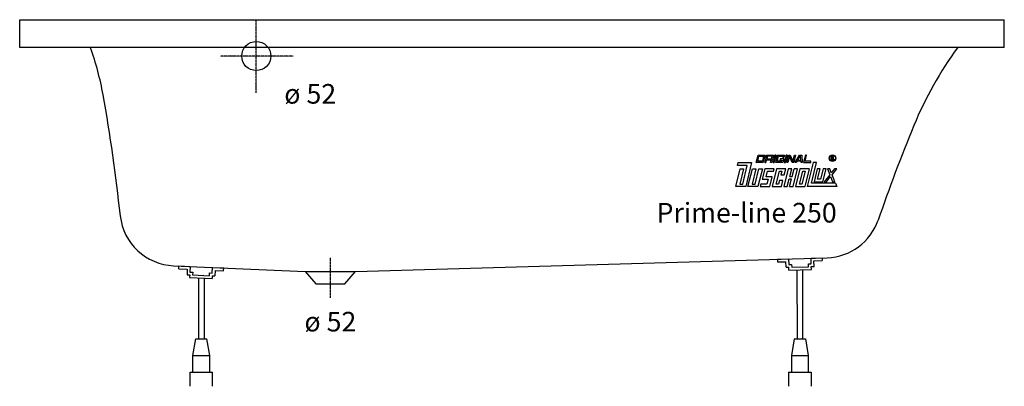
# Model space of a CAD drawing. Extents: x 0 to 1758, y 0 to 655.
import ezdxf

# ---------------------------------------------------------------- set-up
doc = ezdxf.new("R2010")
doc.units = 0
doc.header["$MEASUREMENT"] = 0
doc.linetypes.add('DOT_CENTER', pattern=[2, 1.25, -0.25, 0.25, -0.25])
doc.layers.get('0').update_dxf_attribs({"linetype": 'CONTINUOUS'})
for name, color, linetype in [('1', 7, 'CONTINUOUS'), ('MITTELLINIEN', 7, 'CONTINUOUS'), ('WANNE', 7, 'CONTINUOUS')]:
    doc.layers.add(name, color=color, linetype=linetype)
doc.styles.add('CONVERTER_1', font='txt.shx', dxfattribs={"width": 0.71262})

# ---------------------------------------------------------------- blocks, each defined once
blk = doc.blocks.new('DLX')
at = {"layer": '1', "color": 3, "linetype": 'CONTINUOUS'}
for p, q in [((1314.8, 399.8), (1318.1, 413.1)), ((1317.4, 402.1), (1319.6, 410.9)), ((1318.1, 413.1), (1330.6, 413.1)), ((1319.6, 410.9), (1328, 410.9)), ((1328, 410.9), (1325.8, 402.1)), ((1330.6, 413.1), (1327.4, 399.8)), ((1333.1, 413.1), (1329.9, 399.8)), ((1332, 399.8), (1333.1, 404.3)), ((1333.1, 413.1), (1345.7, 413.1)), ((1341.4, 404.3), (1333.1, 404.3)), ((1334.7, 410.9), (1333.6, 406.5)), ((1333.6, 406.5), (1342, 406.5)), ((1343.1, 410.9), (1334.7, 410.9)), ((1340.3, 399.8), (1341.4, 404.3)), ((1342, 406.5), (1343.1, 410.9)), ((1343.8, 405.5), (1343.1, 404.7)), ((1343.4, 403.7), (1343.1, 404.7)), ((1345.7, 413.1), (1343.8, 405.5)), ((1348.2, 413.1), (1345, 399.8)), ((1347, 399.8), (1350.3, 413.1)), ((1350.3, 413.1), (1348.2, 413.1)), ((1349.6, 399.8), (1352.8, 413.1)), ((1352.2, 402.1), (1354.4, 410.9)), ((1352.8, 413.1), (1365.4, 413.1)), ((1354.4, 410.9), (1362.7, 410.9)), ((1357.5, 406.5), (1356.9, 404.3)), ((1356.9, 404.3), (1361.1, 404.3)), ((1363.8, 406.5), (1357.5, 406.5)), ((1361.1, 404.3), (1360.6, 402.1)), ((1362.7, 410.9), (1362.1, 408.5)), ((1362.1, 408.5), (1364.2, 408.5)), ((1363.8, 406.5), (1362.1, 399.8)), ((1365.4, 413.1), (1364.2, 408.5)), ((1367.9, 413.1), (1364.6, 399.8)), ((1366.7, 399.8), (1370, 413.1)), ((1370, 413.1), (1367.9, 413.1)), ((1369.2, 399.8), (1372.5, 413.1)), ((1374.1, 411.3), (1371.3, 399.8)), ((1372.5, 413.1), (1375.6, 413.1)), ((1374.8, 409.6), (1374.1, 411.3)), ((1378.6, 399.8), (1374.8, 409.6)), ((1375.6, 413.1), (1380.1, 401.5)), ((1380.1, 401.5), (1383, 413.1)), ((1385.1, 413.1), (1381.8, 399.8)), ((1383, 413.1), (1385.1, 413.1)), ((1384.3, 399.8), (1391.8, 413.1)), ((1389.2, 404.3), (1393, 410.9)), ((1389.2, 404.3), (1394.5, 404.3)), ((1391.8, 413.1), (1395.9, 413.1)), ((1394, 410.9), (1393, 410.9)), ((1394.5, 404.3), (1394, 410.9)), ((1395.9, 413.1), (1396.9, 399.8)), ((1402.7, 413.1), (1399.4, 399.8)), ((1402, 402.1), (1404.7, 413.1)), ((1404.7, 413.1), (1402.7, 413.1)), ((1448.4, 404.2), (1448.4, 411)), ((1448.4, 411), (1450.8, 411)), ((1451.1, 410.2), (1449.3, 410.2)), ((1449.3, 410.2), (1449.3, 407.8)), ((1449.3, 407.8), (1451.3, 407.8)), ((1449.3, 406.9), (1449.3, 404.2)), ((1451, 406.9), (1449.3, 406.9)), ((1450.8, 411), (1451.1, 411)), ((1452, 404.2), (1452, 405.8)), ((1453, 406.1), (1453, 404.2)), ((1278.1, 356.7), (1285.9, 388.8)), ((1281.1, 394.3), (1282.4, 399.8)), ((1298.8, 394.3), (1281.1, 394.3)), ((1282.4, 399.8), (1306.4, 399.8)), ((1292.2, 388.8), (1285.4, 361.2)), ((1285.9, 388.8), (1292.2, 388.8)), ((1290.7, 361.2), (1298.8, 394.3)), ((1306.4, 399.8), (1295.9, 356.7)), ((1300, 356.7), (1307.9, 388.8)), ((1314.2, 388.8), (1307.4, 361.2)), ((1307.9, 388.8), (1314.2, 388.8)), ((1312.7, 361.2), (1319.4, 388.8)), ((1327.4, 399.8), (1314.8, 399.8)), ((1325.8, 402.1), (1317.4, 402.1)), ((1325.7, 388.8), (1317.8, 356.7)), ((1319.4, 388.8), (1325.7, 388.8)), ((1329.9, 388.8), (1325.3, 370)), ((1329.9, 399.8), (1332, 399.8)), ((1346.6, 388.8), (1329.9, 388.8)), ((1342.4, 399.8), (1340.3, 399.8)), ((1343.4, 403.7), (1342.4, 399.8)), ((1350.8, 388.8), (1343, 356.7)), ((1345, 399.8), (1347, 399.8)), ((1345.6, 384.4), (1346.6, 388.8)), ((1362.1, 399.8), (1349.6, 399.8)), ((1367.6, 388.8), (1350.8, 388.8)), ((1360.6, 402.1), (1352.2, 402.1)), ((1371.8, 388.8), (1363.9, 356.7)), ((1364.6, 399.8), (1366.7, 399.8)), ((1364.9, 377.7), (1367.6, 388.8)), ((1371.3, 399.8), (1369.2, 399.8)), ((1378.1, 388.8), (1371.8, 388.8)), ((1374.7, 375), (1378.1, 388.8)), ((1381.8, 399.8), (1378.6, 399.8)), ((1378.9, 375), (1382.2, 388.8)), ((1380.7, 356.7), (1388.5, 388.8)), ((1388.5, 388.8), (1382.2, 388.8)), ((1386.7, 399.8), (1384.3, 399.8)), ((1392.7, 388.8), (1384.9, 356.7)), ((1388, 402.1), (1386.7, 399.8)), ((1394.7, 402.1), (1388, 402.1)), ((1409.5, 388.8), (1392.7, 388.8)), ((1394.9, 399.8), (1394.7, 402.1)), ((1396.9, 399.8), (1394.9, 399.8)), ((1399.4, 399.8), (1412, 399.8)), ((1409.5, 388.8), (1401.6, 356.7)), ((1412.5, 402.1), (1402, 402.1)), ((1416.4, 399.8), (1405.8, 356.7)), ((1412, 399.8), (1412.5, 402.1)), ((1413.2, 362.9), (1422.2, 399.8)), ((1422.2, 399.8), (1416.4, 399.8)), ((1423.7, 388.8), (1418, 365.6)), ((1428.9, 388.8), (1423.7, 388.8)), ((1424.3, 370), (1428.9, 388.8)), ((1434.2, 388.8), (1429.6, 370)), ((1433.7, 365.6), (1439.4, 388.8)), ((1439.4, 388.8), (1434.2, 388.8)), ((1446, 388.8), (1441.9, 388.8)), ((1441.9, 388.8), (1446, 378.1)), ((1448.7, 381.6), (1446, 388.8)), ((1449.3, 404.2), (1448.4, 404.2)), ((1454.3, 388.8), (1448.7, 381.6)), ((1450.1, 378.1), (1458.4, 388.8)), ((1453, 404.2), (1452, 404.2)), ((1458.4, 388.8), (1454.3, 388.8)), ((1325.3, 370), (1335.8, 370)), ((1332.7, 374.4), (1335.1, 384.4)), ((1343.1, 374.4), (1332.7, 374.4)), ((1335.8, 370), (1333.6, 361.2)), ((1335.1, 384.4), (1345.6, 384.4)), ((1338.8, 356.7), (1343.1, 374.4)), ((1350.3, 361.2), (1356, 384.4)), ((1356, 384.4), (1360.2, 384.4)), ((1360.2, 384.4), (1358.6, 377.7)), ((1358.6, 377.7), (1364.9, 377.7)), ((1370.2, 356.7), (1373.6, 370.5)), ((1373.6, 370.5), (1377.8, 370.5)), ((1374.4, 356.7), (1377.8, 370.5)), ((1374.7, 375), (1378.9, 375)), ((1392.2, 361.2), (1397.9, 384.4)), ((1402.1, 384.4), (1396.4, 361.2)), ((1397.9, 384.4), (1402.1, 384.4)), ((1429.6, 370), (1424.3, 370)), ((1446, 378.1), (1436.2, 365.6)), ((1440.3, 365.6), (1447.4, 374.7)), ((1447.4, 374.7), (1450.9, 365.6)), ((1455, 365.6), (1450.1, 378.1)), ((1295.9, 356.7), (1278.1, 356.7)), ((1285.4, 361.2), (1290.7, 361.2)), ((1317.8, 356.7), (1300, 356.7)), ((1307.4, 361.2), (1312.7, 361.2)), ((1323.1, 361.2), (1322, 356.7)), ((1322, 356.7), (1338.8, 356.7)), ((1333.6, 361.2), (1323.1, 361.2)), ((1343, 356.7), (1359.7, 356.7)), ((1354.5, 361.2), (1350.3, 361.2)), ((1356.2, 367.8), (1354.5, 361.2)), ((1362.4, 367.8), (1356.2, 367.8)), ((1359.7, 356.7), (1362.4, 367.8)), ((1363.9, 356.7), (1370.2, 356.7)), ((1374.4, 356.7), (1380.7, 356.7)), ((1384.9, 356.7), (1401.6, 356.7)), ((1396.4, 361.2), (1392.2, 361.2)), ((1458.4, 356.7), (1405.8, 356.7)), ((1456, 362.9), (1413.2, 362.9)), ((1418, 365.6), (1433.7, 365.6)), ((1436.2, 365.6), (1440.3, 365.6)), ((1450.9, 365.6), (1455, 365.6)), ((1456, 362.9), (1458.4, 356.7))]:
    blk.add_line(p, q, dxfattribs=at)
for radius in [5.97, 5.53]:
    blk.add_circle((1450.8, 407.6), radius, dxfattribs=at)
for centre, radius, start, end in [((1450.9, 405.8), 1.16, 0.9851, 82.9183), ((1451, 409), 2.01, -55.93, 86.2979), ((1450.9, 409), 1.26, -74.8004, 80.9314), ((1451.6, 406.1), 1.39, -1.2986, 66.5449)]:
    blk.add_arc(centre, radius, start, end, dxfattribs=at)
blk = doc.blocks.new('WANNENF_SSE')
at = {"layer": '1', "color": 2, "linetype": 'CONTINUOUS'}
for p, q in [((1412.6, 228.9), (1432.6, 229.5)), ((1412.9, 218.9), (1412.6, 228.9)), ((1432.6, 229.5), (1432.7, 224.5)), ((284.1, 210.1), (284.3, 215.1)), ((284.3, 215.1), (304.3, 214.2)), ((304.3, 214.2), (303.9, 204.2)), ((343.8, 202.4), (344.3, 212.4)), ((344.3, 212.4), (364.3, 211.5)), ((364, 206.5), (364.3, 211.5)), ((1352.6, 227.1), (1372.6, 227.7)), ((1352.6, 227.1), (1352.8, 222.1)), ((1352.8, 222.1), (1367.8, 222.6)), ((1368, 212.6), (1367.8, 222.6)), ((1368, 212.6), (1373, 212.7)), ((1372.6, 227.7), (1372.9, 217.7)), ((1372.9, 217.7), (1377.9, 217.8)), ((1373.2, 207.7), (1373, 212.7)), ((1377.9, 217.8), (1378, 212.9)), ((1378, 212.9), (1408, 213.7)), ((1407.9, 218.7), (1412.9, 218.9)), ((1408, 213.7), (1407.9, 218.7)), ((1413, 213.9), (1418, 214)), ((1413.2, 208.9), (1413, 213.9)), ((1417.7, 224), (1432.7, 224.5)), ((1418, 214), (1417.7, 224)), ((284.1, 210.1), (299.1, 209.4)), ((299.1, 209.4), (298.7, 199.4)), ((298.7, 199.4), (303.7, 199.2)), ((303.7, 199.2), (303.4, 194.2)), ((303.4, 194.2), (343.4, 192.4)), ((303.9, 204.2), (308.9, 204)), ((308.9, 204), (308.6, 199)), ((308.6, 199), (338.6, 197.6)), ((319.3, 193.5), (319.3, 85)), ((338.6, 197.6), (338.8, 202.6)), ((338.8, 202.6), (343.8, 202.4)), ((343.6, 197.4), (343.4, 192.4)), ((343.6, 197.4), (348.6, 197.2)), ((349.1, 207.2), (348.6, 197.2)), ((349.1, 207.2), (364, 206.5)), ((1373.2, 207.7), (1413.2, 208.9)), ((1387.5, 208.1), (1387.6, 85)), ((1397.5, 208.4), (1397.6, 85)), ((329.3, 193.1), (329.3, 85)), ((309.3, 55), (314.3, 85)), ((314.3, 85), (334.3, 85)), ((339.3, 55), (334.3, 85)), ((1382.6, 85), (1377.6, 55)), ((1382.6, 85), (1402.6, 85)), ((1402.6, 85), (1407.6, 55)), ((309.3, 55), (339.3, 55)), ((309.3, 25), (309.3, 55)), ((339.3, 25), (339.3, 55)), ((1377.6, 55), (1407.6, 55)), ((1377.6, 55), (1377.6, 25)), ((1407.6, 55), (1407.6, 25)), ((304.3, 25), (344.3, 25)), ((304.3, 0), (304.3, 25)), ((344.3, 0), (344.3, 25)), ((1372.6, 25), (1412.6, 25)), ((1372.6, 25), (1372.6, 0)), ((1412.6, 25), (1412.6, 0))]:
    blk.add_line(p, q, dxfattribs=at)
blk = doc.blocks.new('WANNE_PRIME_LINE_249')
at = {"layer": '1', "color": 7, "linetype": 'CONTINUOUS'}
for p, q in [((0, 655), (1757.6, 655)), ((0, 605), (0, 655)), ((1757.6, 605), (1757.6, 655)), ((1757.6, 605), (0, 605)), ((599.6, 205), (1441.4, 229.7)), ((274.8, 215.5), (509.6, 205)), ((509.6, 205), (599.6, 205)), ((509.6, 205), (528.6, 183)), ((580.6, 183), (599.6, 205)), ((528.6, 183), (580.6, 183))]:
    blk.add_line(p, q, dxfattribs=at)
at = {"layer": '1', "color": 3, "linetype": 'DOT_CENTER'}
blk.add_line((554.6, 158), (554.6, 230), dxfattribs=at)
at = {"layer": '1', "color": 7, "linetype": 'CONTINUOUS'}
for centre, radius, start, end in [((-379.7, 425.4), 537.1, 10.1958, 19.5326), ((2224.4, 205.1), 680.3, 143.9999, 157.4517), ((-2904.9, -24.6), 3102.1, 6.0937, 10.1204), ((4396.4, -685.3), 3027.7, 157.6514, 161.0713), ((278.7, 315), 99.6, -174.0513, -92.2204), ((1437.9, 329.7), 100, -88, -19.1283)]:
    blk.add_arc(centre, radius, start, end, dxfattribs=at)
at = {"layer": 'MITTELLINIEN', "color": 3, "linetype": 'DOT_CENTER'}
for p, q in [((422.3, 524.3), (422.3, 654)), ((488, 590), (358.4, 590))]:
    blk.add_line(p, q, dxfattribs=at)
at = {"layer": 'WANNE', "color": 7, "linetype": 'CONTINUOUS'}
blk.add_circle((422.3, 590), 26, dxfattribs=at)
blk.add_blockref('WANNENF_SSE', (0, 0))

msp = doc.modelspace()

# ---------------------------------------------------------------- block references
for name in ['WANNE_PRIME_LINE_249', 'DLX']:
    msp.add_blockref(name, (0, 0))

# ---------------------------------------------------------------- texts
at = {"layer": '1', "color": 3, "char_height": 35, "style": 'CONVERTER_1'}
for insert, attachment_point in [((472.3, 540), 1), ((554.6, 133), 2)]:
    msp.add_mtext('ø 52', dxfattribs=dict(at, insert=insert, attachment_point=attachment_point))
at = {"layer": '1', "color": 2, "insert": (1458.4, 281.7), "char_height": 35, "attachment_point": 9, "style": 'CONVERTER_1'}
msp.add_mtext('Prime-line 250', dxfattribs=at)

doc.saveas('drawing.dxf')
